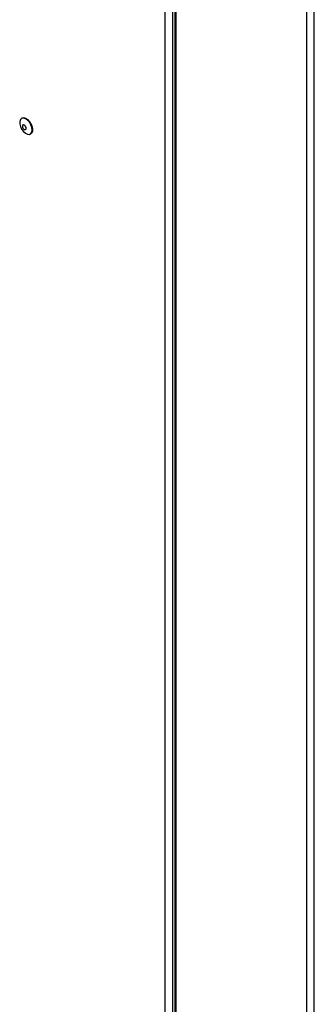
# Model space of a CAD drawing. Extents: x 50 to 8428, y 50 to 5890.
# Drawn here: x 6265 to 6381, y 1243 to 1628 of the extents above; entities that cross this region are included whole.
import ezdxf

# ---------------------------------------------------------------- set-up
doc = ezdxf.new("R2010")
doc.units = 0
doc.header["$LTSCALE"] = 10
doc.layers.get('0').update_dxf_attribs({"linetype": 'CONTINUOUS'})

msp = doc.modelspace()

# ---------------------------------------------------------------- linework, layer by layer
at = {"color": 7, "linetype": 'CONTINUOUS'}
for p, q in [((6322.315, 1059.001), (6322.315, 1693.127)), ((6326.028, 1680.409), (6326.028, 1057.456)), ((6326.628, 1056.109), (6326.628, 1679.736)), ((6377.823, 1026.555), (6377.823, 1662.757)), ((6380.722, 1026.998), (6380.722, 1661.083)), ((6266.153, 1589.778), (6265.941, 1589.656)), ((6269.441, 1583.593), (6269.653, 1583.716))]:
    msp.add_line(p, q, dxfattribs=at)
at = {"color": 8, "linetype": 'CONTINUOUS'}
msp.add_line((6325.214, 1057.328), (6325.214, 1680.879), dxfattribs=at)
at = {"color": 7, "linetype": 'CONTINUOUS', "flags": 128}
for points in [[(6270.166, 1585.196), (6270.032, 1586.201), (6269.644, 1587.253), (6269.044, 1588.236), (6268.298, 1589.044), (6267.486, 1589.591), (6266.697, 1589.816), (6266.015, 1589.695), (6265.514, 1589.241), (6265.25, 1588.504), (6265.25, 1587.563), (6265.514, 1586.521), (6266.015, 1585.49), (6266.697, 1584.581), (6267.486, 1583.894), (6268.298, 1583.503), (6269.044, 1583.451), (6269.644, 1583.742), (6270.032, 1584.345), (6270.166, 1585.196)], [(6270.378, 1585.318), (6270.244, 1586.324), (6269.856, 1587.375), (6269.257, 1588.358), (6268.511, 1589.167), (6267.699, 1589.713), (6266.909, 1589.938), (6266.227, 1589.817), (6266.153, 1589.778)], [(6267.781, 1585.838), (6267.726, 1586.191), (6267.568, 1586.554), (6267.332, 1586.872), (6267.054, 1587.096), (6266.776, 1587.193), (6266.541, 1587.147), (6266.383, 1586.966), (6266.328, 1586.677), (6266.383, 1586.324), (6266.541, 1585.961), (6266.776, 1585.643), (6267.054, 1585.418), (6267.332, 1585.322), (6267.568, 1585.368), (6267.726, 1585.549), (6267.781, 1585.838)]]:
    msp.add_lwpolyline(points, dxfattribs=at)
at = {"color": 7, "linetype": 'CONTINUOUS'}
msp.add_arc((6268.707, 1585.109), 1.684, 304.16563, 7.14655, dxfattribs=at)

doc.saveas('drawing.dxf')
